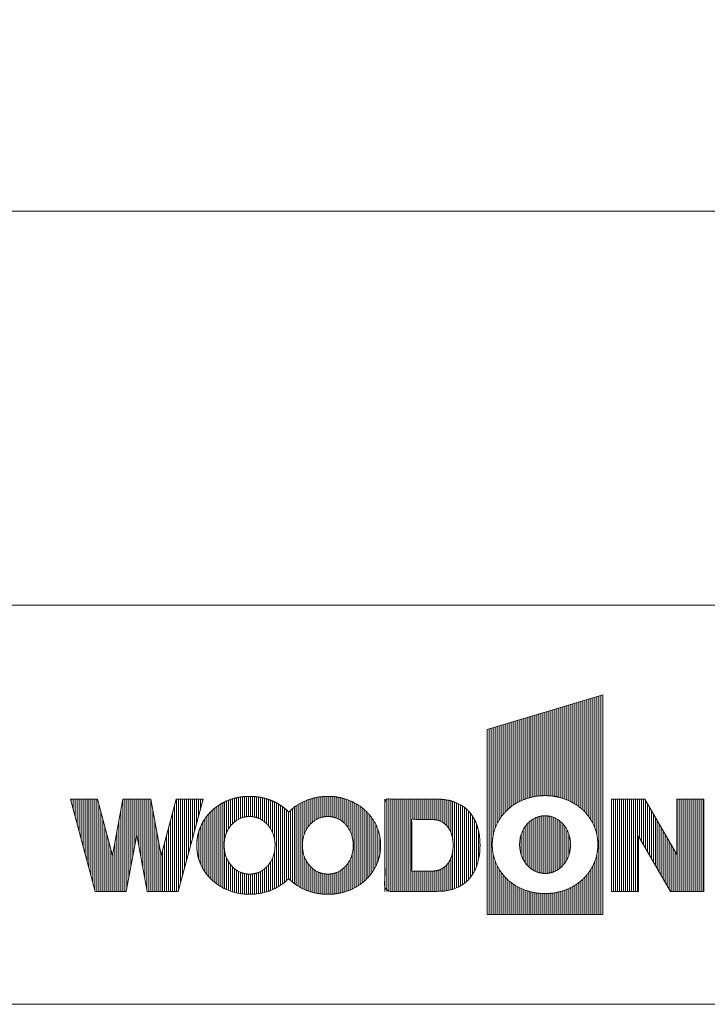
# Model space of a CAD drawing. Units: millimetres. Extents: x -4200 to 4200, y -2970 to 2970.
# Drawn here: x -2112 to -1423, y -2750 to -1764 of the extents above; entities that cross this region are included whole.
import ezdxf

# ---------------------------------------------------------------- set-up
doc = ezdxf.new("R2010")
doc.units = ezdxf.units.MM
doc.header["$LTSCALE"] = 20
doc.layers.add('一般', color=7, linetype='Continuous', lineweight=5)

msp = doc.modelspace()

# ---------------------------------------------------------------- linework, layer by layer
at = {"layer": '一般', "color": 7, "linetype": 'Continuous', "lineweight": 5}
for p, q in [((-3748.82, -1955.6), (1291.45, -1955.6)), ((-3950, -2350), (3950, -2350)), ((-1548, -2446.03), (-1548, -2555.3)), ((-1546, -2445.43), (-1546, -2557.28)), ((-1544.01, -2444.83), (-1544.01, -2559.5)), ((-1542.01, -2444.24), (-1542.01, -2562.03)), ((-1540.02, -2443.64), (-1540.02, -2564.97)), ((-1538.02, -2443.05), (-1538.02, -2568.49)), ((-1536.03, -2442.45), (-1536.03, -2572.95)), ((-1534.03, -2441.85), (-1534.03, -2579.41)), ((-1532.04, -2441.26), (-1532.04, -2660)), ((-1530.04, -2440.66), (-1530.04, -2660)), ((-1528.05, -2440.07), (-1528.05, -2660)), ((-1579.91, -2455.56), (-1579.91, -2541.22)), ((-1577.92, -2454.97), (-1577.92, -2541.47)), ((-1575.92, -2454.37), (-1575.92, -2541.77)), ((-1573.93, -2453.78), (-1573.93, -2542.12)), ((-1571.93, -2453.18), (-1571.93, -2542.56)), ((-1569.94, -2452.58), (-1569.94, -2543.08)), ((-1567.94, -2451.99), (-1567.94, -2543.69)), ((-1565.95, -2451.39), (-1565.95, -2544.37)), ((-1563.95, -2450.8), (-1563.95, -2545.14)), ((-1561.96, -2450.2), (-1561.96, -2546)), ((-1559.96, -2449.6), (-1559.96, -2546.96)), ((-1557.97, -2449.01), (-1557.97, -2548.02)), ((-1555.97, -2448.41), (-1555.97, -2549.2)), ((-1553.98, -2447.81), (-1553.98, -2550.5)), ((-1551.98, -2447.22), (-1551.98, -2551.94)), ((-1549.99, -2446.62), (-1549.99, -2553.53)), ((-1613.82, -2465.7), (-1613.82, -2548.16)), ((-1611.83, -2465.1), (-1611.83, -2547.08)), ((-1609.83, -2464.5), (-1609.83, -2546.11)), ((-1607.84, -2463.91), (-1607.84, -2545.24)), ((-1605.84, -2463.31), (-1605.84, -2544.46)), ((-1603.85, -2462.72), (-1603.85, -2543.77)), ((-1601.85, -2462.12), (-1601.85, -2543.16)), ((-1599.86, -2461.52), (-1599.86, -2542.63)), ((-1597.86, -2460.93), (-1597.86, -2542.17)), ((-1595.87, -2460.33), (-1595.87, -2541.77)), ((-1593.87, -2459.74), (-1593.87, -2541.47)), ((-1591.88, -2459.14), (-1591.88, -2541.26)), ((-1589.88, -2458.54), (-1589.88, -2541.1)), ((-1587.89, -2457.95), (-1587.89, -2540.99)), ((-1585.89, -2457.35), (-1585.89, -2540.96)), ((-1583.9, -2456.76), (-1583.9, -2540.99)), ((-1581.91, -2456.16), (-1581.91, -2541.06)), ((-1643.74, -2474.64), (-1643.74, -2660)), ((-1641.75, -2474.04), (-1641.75, -2660)), ((-1639.75, -2473.45), (-1639.75, -2660)), ((-1637.76, -2472.85), (-1637.76, -2580.64)), ((-1635.76, -2472.25), (-1635.76, -2573.57)), ((-1633.77, -2471.66), (-1633.77, -2568.96)), ((-1631.77, -2471.06), (-1631.77, -2565.36)), ((-1629.78, -2470.47), (-1629.78, -2562.36)), ((-1627.78, -2469.87), (-1627.78, -2559.79)), ((-1625.79, -2469.27), (-1625.79, -2557.53)), ((-1623.79, -2468.68), (-1623.79, -2555.53)), ((-1621.8, -2468.08), (-1621.8, -2553.73)), ((-1619.8, -2467.49), (-1619.8, -2552.12)), ((-1617.81, -2466.89), (-1617.81, -2550.66)), ((-1615.81, -2466.29), (-1615.81, -2549.35)), ((-2060.67, -2544.57), (-2060.67, -2546.63)), ((-2058.67, -2544.57), (-2058.67, -2554.07)), ((-2056.68, -2544.57), (-2056.68, -2561.51)), ((-2054.69, -2544.57), (-2054.69, -2568.96)), ((-2052.69, -2544.57), (-2052.69, -2576.4)), ((-2050.7, -2544.57), (-2050.7, -2583.84)), ((-2048.7, -2544.57), (-2048.7, -2591.29)), ((-2046.71, -2544.57), (-2046.71, -2598.73)), ((-2044.71, -2544.57), (-2044.71, -2606.17)), ((-2042.72, -2544.57), (-2042.72, -2613.62)), ((-2040.72, -2544.57), (-2040.72, -2621.06)), ((-2038.73, -2544.57), (-2038.73, -2628.5)), ((-2036.73, -2544.57), (-2036.73, -2635.95)), ((-2034.74, -2544.57), (-2034.74, -2636.91)), ((-2008.81, -2544.57), (-2008.81, -2636.91)), ((-2006.81, -2544.57), (-2006.81, -2636.91)), ((-2004.82, -2544.57), (-2004.82, -2634.04)), ((-2002.82, -2544.57), (-2002.82, -2623.26)), ((-2000.83, -2544.57), (-2000.83, -2612.49)), ((-1998.83, -2544.57), (-1998.83, -2601.71)), ((-1996.84, -2544.57), (-1996.84, -2590.93)), ((-1994.84, -2544.57), (-1994.84, -2580.17)), ((-1992.85, -2544.57), (-1992.85, -2590.95)), ((-1990.85, -2544.57), (-1990.85, -2601.73)), ((-1988.86, -2544.57), (-1988.86, -2612.51)), ((-1986.87, -2544.57), (-1986.87, -2623.29)), ((-1984.87, -2544.57), (-1984.87, -2634.07)), ((-1982.88, -2544.57), (-1982.88, -2636.91)), ((-1980.88, -2544.59), (-1980.88, -2636.91)), ((-1954.95, -2544.57), (-1954.95, -2636.91)), ((-1952.96, -2544.57), (-1952.96, -2635.93)), ((-1950.96, -2544.57), (-1950.96, -2628.49)), ((-1948.97, -2544.57), (-1948.97, -2621.04)), ((-1946.97, -2544.57), (-1946.97, -2613.6)), ((-1944.98, -2544.57), (-1944.98, -2606.16)), ((-1942.98, -2544.57), (-1942.98, -2598.71)), ((-1940.99, -2544.57), (-1940.99, -2591.27)), ((-1938.99, -2544.57), (-1938.99, -2583.83)), ((-1937, -2544.57), (-1937, -2576.38)), ((-1935, -2544.57), (-1935, -2568.94)), ((-1933.01, -2544.57), (-1933.01, -2561.5)), ((-1931.01, -2544.57), (-1931.01, -2554.05)), ((-1929.02, -2544.57), (-1929.02, -2546.61)), ((-1898.82, -2569.04), (-1898.82, -2544.16)), ((-1896.82, -2567.24), (-1896.82, -2543.58)), ((-1894.83, -2565.78), (-1894.83, -2543.09)), ((-1892.83, -2564.56), (-1892.83, -2542.69)), ((-1890.84, -2563.59), (-1890.84, -2542.37)), ((-1888.84, -2562.89), (-1888.84, -2542.09)), ((-1886.85, -2562.44), (-1886.85, -2541.87)), ((-1884.85, -2562.08), (-1884.85, -2541.76)), ((-1882.86, -2561.89), (-1882.86, -2541.71)), ((-1880.87, -2561.92), (-1880.87, -2541.69)), ((-1878.87, -2562.02), (-1878.87, -2541.76)), ((-1876.88, -2562.39), (-1876.88, -2541.89)), ((-1874.88, -2562.93), (-1874.88, -2542.06)), ((-1872.89, -2563.59), (-1872.89, -2542.31)), ((-1870.89, -2564.49), (-1870.89, -2542.66)), ((-1868.9, -2565.69), (-1868.9, -2543.08)), ((-1866.9, -2567.16), (-1866.9, -2543.57)), ((-1864.91, -2568.94), (-1864.91, -2544.13)), ((-1821.02, -2569.67), (-1821.02, -2544.34)), ((-1819.03, -2567.75), (-1819.03, -2543.75)), ((-1817.04, -2566.2), (-1817.04, -2543.23)), ((-1815.04, -2564.91), (-1815.04, -2542.8)), ((-1813.05, -2563.86), (-1813.05, -2542.46)), ((-1811.05, -2563.07), (-1811.05, -2542.17)), ((-1809.06, -2562.56), (-1809.06, -2541.93)), ((-1807.06, -2562.18), (-1807.06, -2541.78)), ((-1805.07, -2561.92), (-1805.07, -2541.72)), ((-1803.07, -2561.9), (-1803.07, -2541.69)), ((-1801.08, -2561.97), (-1801.08, -2541.73)), ((-1799.08, -2562.26), (-1799.08, -2541.85)), ((-1797.09, -2562.76), (-1797.09, -2542.01)), ((-1795.09, -2563.37), (-1795.09, -2542.23)), ((-1793.1, -2564.19), (-1793.1, -2542.55)), ((-1791.1, -2565.3), (-1791.1, -2542.95)), ((-1789.11, -2566.69), (-1789.11, -2543.42)), ((-1787.11, -2568.37), (-1787.11, -2543.96)), ((-1785.12, -2570.44), (-1785.12, -2544.58)), ((-1746.17, -2544.57), (-1746.17, -2636.91)), ((-1744.17, -2544.57), (-1744.17, -2636.91)), ((-1742.18, -2544.57), (-1742.18, -2636.91)), ((-1740.18, -2544.57), (-1740.18, -2636.91)), ((-1738.19, -2544.57), (-1738.19, -2636.91)), ((-1736.19, -2544.57), (-1736.19, -2636.91)), ((-1734.2, -2544.57), (-1734.2, -2636.91)), ((-1732.2, -2544.57), (-1732.2, -2636.91)), ((-1730.21, -2544.57), (-1730.21, -2636.91)), ((-1728.21, -2544.57), (-1728.21, -2636.91)), ((-1726.22, -2544.57), (-1726.22, -2636.91)), ((-1724.23, -2544.57), (-1724.23, -2636.91)), ((-1722.23, -2544.57), (-1722.23, -2636.91)), ((-1720.24, -2544.57), (-1720.24, -2636.91)), ((-1718.24, -2544.57), (-1718.24, -2564.76)), ((-1716.25, -2544.57), (-1716.25, -2564.76)), ((-1714.25, -2544.57), (-1714.25, -2564.76)), ((-1712.26, -2544.57), (-1712.26, -2564.76)), ((-1710.26, -2544.57), (-1710.26, -2564.76)), ((-1708.27, -2544.57), (-1708.27, -2564.76)), ((-1706.27, -2544.57), (-1706.27, -2564.76)), ((-1704.28, -2544.57), (-1704.28, -2564.76)), ((-1702.28, -2544.57), (-1702.28, -2564.76)), ((-1700.29, -2544.57), (-1700.29, -2564.76)), ((-1698.29, -2544.57), (-1698.29, -2564.82)), ((-1696.3, -2544.57), (-1696.3, -2565.04)), ((-1694.3, -2544.57), (-1694.3, -2565.35)), ((-1692.31, -2544.58), (-1692.31, -2565.87)), ((-1690.32, -2544.66), (-1690.32, -2566.69)), ((-1519.16, -2544.57), (-1519.16, -2636.91)), ((-1517.16, -2544.57), (-1517.16, -2636.91)), ((-1515.17, -2544.57), (-1515.17, -2636.91)), ((-1513.18, -2544.57), (-1513.18, -2636.91)), ((-1511.18, -2544.57), (-1511.18, -2636.91)), ((-1509.19, -2544.57), (-1509.19, -2636.91)), ((-1507.19, -2544.57), (-1507.19, -2636.91)), ((-1505.2, -2544.57), (-1505.2, -2636.91)), ((-1503.2, -2544.57), (-1503.2, -2636.91)), ((-1501.21, -2544.57), (-1501.21, -2636.91)), ((-1499.21, -2544.57), (-1499.21, -2636.91)), ((-1497.22, -2544.57), (-1497.22, -2636.91)), ((-1495.22, -2544.57), (-1495.22, -2636.91)), ((-1493.23, -2544.57), (-1493.23, -2636.91)), ((-1491.23, -2544.57), (-1491.23, -2583.22)), ((-1489.24, -2544.57), (-1489.24, -2586.67)), ((-1487.24, -2544.57), (-1487.24, -2590.12)), ((-1453.33, -2544.57), (-1453.33, -2636.91)), ((-1451.34, -2544.57), (-1451.34, -2636.91)), ((-1449.34, -2544.57), (-1449.34, -2636.91)), ((-1447.35, -2544.57), (-1447.35, -2636.91)), ((-1445.36, -2544.57), (-1445.36, -2636.91)), ((-1443.36, -2544.57), (-1443.36, -2636.91)), ((-1441.37, -2544.57), (-1441.37, -2636.91)), ((-1439.37, -2544.57), (-1439.37, -2636.91)), ((-1437.38, -2544.57), (-1437.38, -2636.91)), ((-1435.38, -2544.57), (-1435.38, -2636.91)), ((-1433.39, -2544.57), (-1433.39, -2636.91)), ((-1431.39, -2544.57), (-1431.39, -2636.91)), ((-1429.4, -2544.57), (-1429.4, -2636.91)), ((-1427.4, -2544.57), (-1427.4, -2636.91)), ((-2032.74, -2550.52), (-2032.74, -2636.91)), ((-1956.94, -2550.51), (-1956.94, -2636.91)), ((-1916.77, -2627.91), (-1916.77, -2553.57)), ((-1914.78, -2629.44), (-1914.78, -2552.04)), ((-1912.78, -2630.82), (-1912.78, -2550.67)), ((-1910.79, -2632.07), (-1910.79, -2549.42)), ((-1908.79, -2633.19), (-1908.79, -2548.29)), ((-1906.8, -2584.79), (-1906.8, -2547.27)), ((-1904.8, -2577.89), (-1904.8, -2546.36)), ((-1902.81, -2574.11), (-1902.81, -2545.54)), ((-1900.81, -2571.27), (-1900.81, -2544.81)), ((-1862.91, -2571.15), (-1862.91, -2544.77)), ((-1860.92, -2573.97), (-1860.92, -2545.5)), ((-1858.92, -2577.72), (-1858.92, -2546.32)), ((-1856.93, -2584.28), (-1856.93, -2547.23)), ((-1854.93, -2633.25), (-1854.93, -2548.24)), ((-1852.94, -2632.12), (-1852.94, -2549.36)), ((-1850.95, -2630.88), (-1850.95, -2550.6)), ((-1848.95, -2629.51), (-1848.95, -2551.97)), ((-1846.96, -2627.99), (-1846.96, -2553.49)), ((-1838.98, -2627.42), (-1838.98, -2554.07)), ((-1836.98, -2628.99), (-1836.98, -2552.49)), ((-1834.99, -2630.42), (-1834.99, -2551.07)), ((-1832.99, -2631.7), (-1832.99, -2549.78)), ((-1831, -2632.86), (-1831, -2548.62)), ((-1829, -2633.91), (-1829, -2547.57)), ((-1827.01, -2579.44), (-1827.01, -2546.63)), ((-1825.01, -2575.14), (-1825.01, -2545.78)), ((-1823.02, -2572.07), (-1823.02, -2545.02)), ((-1783.13, -2573.05), (-1783.13, -2545.28)), ((-1781.13, -2576.48), (-1781.13, -2546.06)), ((-1779.14, -2581.51), (-1779.14, -2546.95)), ((-1777.14, -2633.56), (-1777.14, -2547.93)), ((-1775.15, -2632.47), (-1775.15, -2549.02)), ((-1773.15, -2631.26), (-1773.15, -2550.22)), ((-1771.16, -2629.93), (-1771.16, -2551.55)), ((-1769.16, -2628.46), (-1769.16, -2553.03)), ((-1688.32, -2544.79), (-1688.32, -2567.79)), ((-1686.33, -2544.98), (-1686.33, -2569.18)), ((-1684.33, -2545.3), (-1684.33, -2571.03)), ((-1682.34, -2545.7), (-1682.34, -2573.55)), ((-1680.34, -2546.16), (-1680.34, -2577.13)), ((-1678.35, -2546.7), (-1678.35, -2584.51)), ((-1676.35, -2547.39), (-1676.35, -2634.09)), ((-1674.36, -2548.22), (-1674.36, -2633.26)), ((-1672.36, -2549.18), (-1672.36, -2632.3)), ((-1670.37, -2550.27), (-1670.37, -2631.22)), ((-1668.37, -2551.46), (-1668.37, -2630.03)), ((-1666.38, -2552.83), (-1666.38, -2628.66)), ((-1664.38, -2554.46), (-1664.38, -2627.02)), ((-1485.25, -2545.46), (-1485.25, -2593.57)), ((-1483.25, -2548.91), (-1483.25, -2597.03)), ((-1481.26, -2552.37), (-1481.26, -2600.48)), ((-2030.75, -2557.96), (-2030.75, -2636.91)), ((-2010.8, -2555.35), (-2010.8, -2636.91)), ((-1978.89, -2555.37), (-1978.89, -2636.91)), ((-1958.94, -2557.95), (-1958.94, -2636.91)), ((-1926.74, -2617.08), (-1926.74, -2564.41)), ((-1924.75, -2619.83), (-1924.75, -2561.66)), ((-1922.75, -2622.22), (-1922.75, -2559.26)), ((-1920.76, -2624.34), (-1920.76, -2557.15)), ((-1918.76, -2626.22), (-1918.76, -2555.26)), ((-1844.96, -2626.31), (-1844.96, -2555.17)), ((-1842.97, -2624.44), (-1842.97, -2557.05)), ((-1840.97, -2625.67), (-1840.97, -2555.81)), ((-1767.17, -2626.83), (-1767.17, -2554.66)), ((-1765.17, -2625.01), (-1765.17, -2556.47)), ((-1763.18, -2622.98), (-1763.18, -2558.5)), ((-1761.18, -2620.69), (-1761.18, -2560.79)), ((-1759.19, -2618.08), (-1759.19, -2563.41)), ((-1662.39, -2556.41), (-1662.39, -2625.07)), ((-1660.39, -2558.77), (-1660.39, -2622.71)), ((-1658.4, -2561.67), (-1658.4, -2619.82)), ((-1597.72, -2615.62), (-1597.72, -2564.35)), ((-1595.73, -2616.73), (-1595.73, -2563.29)), ((-1593.73, -2617.56), (-1593.73, -2562.52)), ((-1591.74, -2618.11), (-1591.74, -2561.93)), ((-1589.74, -2618.53), (-1589.74, -2561.46)), ((-1587.75, -2618.83), (-1587.75, -2561.22)), ((-1585.75, -2618.87), (-1585.75, -2561.17)), ((-1583.76, -2618.81), (-1583.76, -2561.22)), ((-1581.76, -2618.58), (-1581.76, -2561.51)), ((-1579.77, -2618.1), (-1579.77, -2561.91)), ((-1577.78, -2617.51), (-1577.78, -2562.47)), ((-1575.78, -2616.73), (-1575.78, -2563.31)), ((-1573.79, -2615.67), (-1573.79, -2564.4)), ((-1479.27, -2555.82), (-1479.27, -2603.93)), ((-1477.27, -2559.27), (-1477.27, -2607.39)), ((-1475.28, -2562.73), (-1475.28, -2610.84)), ((-2028.75, -2565.4), (-2028.75, -2636.91)), ((-2026.76, -2572.84), (-2026.76, -2636.91)), ((-2012.8, -2566.12), (-2012.8, -2636.91)), ((-1976.89, -2566.14), (-1976.89, -2636.91)), ((-1962.93, -2572.83), (-1962.93, -2636.91)), ((-1960.93, -2565.39), (-1960.93, -2636.91)), ((-1930.73, -2609.84), (-1930.73, -2571.64)), ((-1928.74, -2613.83), (-1928.74, -2567.65)), ((-1757.19, -2615.02), (-1757.19, -2566.46)), ((-1755.2, -2611.33), (-1755.2, -2570.15)), ((-1656.41, -2565.14), (-1656.41, -2616.35)), ((-1654.41, -2569.51), (-1654.41, -2611.98)), ((-1605.7, -2608.12), (-1605.7, -2571.8)), ((-1603.71, -2610.63), (-1603.71, -2569.3)), ((-1601.71, -2612.63), (-1601.71, -2567.32)), ((-1599.72, -2614.26), (-1599.72, -2565.69)), ((-1571.79, -2614.32), (-1571.79, -2565.74)), ((-1569.8, -2612.69), (-1569.8, -2567.35)), ((-1567.8, -2610.71), (-1567.8, -2569.34)), ((-1565.81, -2608.2), (-1565.81, -2571.85)), ((-1473.28, -2566.18), (-1473.28, -2614.29)), ((-1471.29, -2569.64), (-1471.29, -2617.75)), ((-1469.29, -2573.09), (-1469.29, -2621.2)), ((-2024.76, -2580.29), (-2024.76, -2636.91)), ((-2014.79, -2576.89), (-2014.79, -2636.91)), ((-1974.9, -2576.92), (-1974.9, -2636.91)), ((-1964.92, -2580.27), (-1964.92, -2636.91)), ((-1932.73, -2604.45), (-1932.73, -2577.04)), ((-1753.2, -2606.55), (-1753.2, -2574.91)), ((-1751.21, -2599.11), (-1751.21, -2582.62)), ((-1652.42, -2576.41), (-1652.42, -2605.08)), ((-1609.69, -2600.35), (-1609.69, -2579.61)), ((-1607.7, -2604.88), (-1607.7, -2575.05)), ((-1563.81, -2604.93), (-1563.81, -2575.07)), ((-1561.82, -2600.34), (-1561.82, -2579.79)), ((-1467.3, -2576.54), (-1467.3, -2624.65)), ((-1465.3, -2580), (-1465.3, -2628.1)), ((-1463.31, -2583.45), (-1463.31, -2631.56)), ((-2022.77, -2587.73), (-2022.77, -2636.91)), ((-2016.79, -2587.67), (-2016.79, -2636.91)), ((-1972.9, -2587.69), (-1972.9, -2636.91)), ((-1966.92, -2587.71), (-1966.92, -2636.91)), ((-1461.31, -2586.91), (-1461.31, -2635.01)), ((-1459.32, -2590.36), (-1459.32, -2636.91)), ((-1457.32, -2593.81), (-1457.32, -2636.91)), ((-2020.78, -2595.17), (-2020.78, -2636.91)), ((-2018.78, -2598.44), (-2018.78, -2636.91)), ((-1970.91, -2598.46), (-1970.91, -2636.91)), ((-1968.91, -2595.15), (-1968.91, -2636.91)), ((-1906.8, -2634.21), (-1906.8, -2596.52)), ((-1904.8, -2635.13), (-1904.8, -2603.47)), ((-1858.92, -2635.17), (-1858.92, -2603.81)), ((-1856.93, -2634.26), (-1856.93, -2597.15)), ((-1827.01, -2634.86), (-1827.01, -2601.98)), ((-1779.14, -2634.54), (-1779.14, -2599.79)), ((-1678.35, -2596.97), (-1678.35, -2634.78)), ((-1637.76, -2599.61), (-1637.76, -2660)), ((-1534.03, -2600.61), (-1534.03, -2660)), ((-1455.33, -2597.27), (-1455.33, -2636.91)), ((-1902.81, -2635.95), (-1902.81, -2607.24)), ((-1900.81, -2636.68), (-1900.81, -2610.1)), ((-1898.82, -2637.32), (-1898.82, -2612.35)), ((-1864.91, -2637.36), (-1864.91, -2612.54)), ((-1862.91, -2636.71), (-1862.91, -2610.33)), ((-1860.92, -2635.98), (-1860.92, -2607.52)), ((-1825.01, -2635.71), (-1825.01, -2606.2)), ((-1823.02, -2636.47), (-1823.02, -2609.3)), ((-1821.02, -2637.14), (-1821.02, -2611.72)), ((-1819.03, -2637.73), (-1819.03, -2613.65)), ((-1787.11, -2637.54), (-1787.11, -2613.11)), ((-1785.12, -2636.91), (-1785.12, -2611.04)), ((-1783.13, -2636.21), (-1783.13, -2608.44)), ((-1781.13, -2635.42), (-1781.13, -2605.06)), ((-1688.32, -2613.68), (-1688.32, -2636.7)), ((-1686.33, -2612.29), (-1686.33, -2636.5)), ((-1684.33, -2610.44), (-1684.33, -2636.19)), ((-1682.34, -2607.92), (-1682.34, -2635.79)), ((-1680.34, -2604.34), (-1680.34, -2635.32)), ((-1635.76, -2606.47), (-1635.76, -2660)), ((-1633.77, -2611.09), (-1633.77, -2660)), ((-1538.02, -2611.56), (-1538.02, -2660)), ((-1536.03, -2607.11), (-1536.03, -2660)), ((-1896.82, -2637.89), (-1896.82, -2614.16)), ((-1894.83, -2638.39), (-1894.83, -2615.66)), ((-1892.83, -2638.82), (-1892.83, -2616.9)), ((-1890.84, -2639.16), (-1890.84, -2617.87)), ((-1888.84, -2639.41), (-1888.84, -2618.57)), ((-1886.85, -2639.58), (-1886.85, -2619.02)), ((-1884.85, -2639.72), (-1884.85, -2619.36)), ((-1882.86, -2639.8), (-1882.86, -2619.56)), ((-1880.87, -2639.78), (-1880.87, -2619.57)), ((-1878.87, -2639.73), (-1878.87, -2619.38)), ((-1876.88, -2639.62), (-1876.88, -2619.06)), ((-1874.88, -2639.41), (-1874.88, -2618.62)), ((-1872.89, -2639.13), (-1872.89, -2617.93)), ((-1870.89, -2638.81), (-1870.89, -2616.98)), ((-1868.9, -2638.41), (-1868.9, -2615.77)), ((-1866.9, -2637.93), (-1866.9, -2614.32)), ((-1817.04, -2638.25), (-1817.04, -2615.23)), ((-1815.04, -2638.7), (-1815.04, -2616.55)), ((-1813.05, -2639.07), (-1813.05, -2617.61)), ((-1811.05, -2639.34), (-1811.05, -2618.39)), ((-1809.06, -2639.53), (-1809.06, -2618.9)), ((-1807.06, -2639.68), (-1807.06, -2619.27)), ((-1805.07, -2639.78), (-1805.07, -2619.52)), ((-1803.07, -2639.79), (-1803.07, -2619.59)), ((-1801.08, -2639.75), (-1801.08, -2619.46)), ((-1799.08, -2639.67), (-1799.08, -2619.17)), ((-1797.09, -2639.48), (-1797.09, -2618.77)), ((-1795.09, -2639.22), (-1795.09, -2618.17)), ((-1793.1, -2638.91), (-1793.1, -2617.29)), ((-1791.1, -2638.54), (-1791.1, -2616.16)), ((-1789.11, -2638.08), (-1789.11, -2614.78)), ((-1718.24, -2616.71), (-1718.24, -2636.91)), ((-1716.25, -2616.71), (-1716.25, -2636.91)), ((-1714.25, -2616.71), (-1714.25, -2636.91)), ((-1712.26, -2616.71), (-1712.26, -2636.91)), ((-1710.26, -2616.71), (-1710.26, -2636.91)), ((-1708.27, -2616.71), (-1708.27, -2636.91)), ((-1706.27, -2616.71), (-1706.27, -2636.91)), ((-1704.28, -2616.71), (-1704.28, -2636.91)), ((-1702.28, -2616.71), (-1702.28, -2636.91)), ((-1700.29, -2616.71), (-1700.29, -2636.91)), ((-1698.29, -2616.64), (-1698.29, -2636.91)), ((-1696.3, -2616.43), (-1696.3, -2636.91)), ((-1694.3, -2616.12), (-1694.3, -2636.91)), ((-1692.31, -2615.59), (-1692.31, -2636.9)), ((-1690.32, -2614.77), (-1690.32, -2636.83)), ((-1631.77, -2614.69), (-1631.77, -2660)), ((-1629.78, -2617.68), (-1629.78, -2660)), ((-1627.78, -2620.26), (-1627.78, -2660)), ((-1625.79, -2622.52), (-1625.79, -2660)), ((-1546, -2622.77), (-1546, -2660)), ((-1544.01, -2620.55), (-1544.01, -2660)), ((-1542.01, -2618.01), (-1542.01, -2660)), ((-1540.02, -2615.08), (-1540.02, -2660)), ((-1623.79, -2624.52), (-1623.79, -2660)), ((-1621.8, -2626.31), (-1621.8, -2660)), ((-1619.8, -2627.93), (-1619.8, -2660)), ((-1617.81, -2629.38), (-1617.81, -2660)), ((-1615.81, -2630.7), (-1615.81, -2660)), ((-1613.82, -2631.89), (-1613.82, -2660)), ((-1611.83, -2632.96), (-1611.83, -2660)), ((-1559.96, -2633.09), (-1559.96, -2660)), ((-1557.97, -2632.02), (-1557.97, -2660)), ((-1555.97, -2630.85), (-1555.97, -2660)), ((-1553.98, -2629.55), (-1553.98, -2660)), ((-1551.98, -2628.11), (-1551.98, -2660)), ((-1549.99, -2626.52), (-1549.99, -2660)), ((-1548, -2624.75), (-1548, -2660)), ((-1609.83, -2633.93), (-1609.83, -2660)), ((-1607.84, -2634.81), (-1607.84, -2660)), ((-1605.84, -2635.58), (-1605.84, -2660)), ((-1603.85, -2636.27), (-1603.85, -2660)), ((-1601.85, -2636.88), (-1601.85, -2660)), ((-1599.86, -2637.42), (-1599.86, -2660)), ((-1597.86, -2637.89), (-1597.86, -2660)), ((-1595.87, -2638.28), (-1595.87, -2660)), ((-1593.87, -2638.58), (-1593.87, -2660)), ((-1591.88, -2638.78), (-1591.88, -2660)), ((-1589.88, -2638.93), (-1589.88, -2660)), ((-1587.89, -2639.04), (-1587.89, -2660)), ((-1585.89, -2639.09), (-1585.89, -2660)), ((-1583.9, -2639.05), (-1583.9, -2660)), ((-1581.91, -2638.95), (-1581.91, -2660)), ((-1579.91, -2638.8), (-1579.91, -2660)), ((-1577.92, -2638.61), (-1577.92, -2660)), ((-1575.92, -2638.31), (-1575.92, -2660)), ((-1573.93, -2637.93), (-1573.93, -2660)), ((-1571.93, -2637.47), (-1571.93, -2660)), ((-1569.94, -2636.95), (-1569.94, -2660)), ((-1567.94, -2636.35), (-1567.94, -2660)), ((-1565.95, -2635.67), (-1565.95, -2660)), ((-1563.95, -2634.9), (-1563.95, -2660)), ((-1561.96, -2634.04), (-1561.96, -2660))]:
    msp.add_line(p, q, dxfattribs=at)
at = {"layer": '一般', "color": 7, "linetype": 'Continuous', "lineweight": 5, "flags": 128}
for points in [[(-3950, 2750), (3950, 2750), (3950, -2750), (-3950, -2750)], [(-2250, -2350), (-1150, -2350), (-1150, -2750), (-2250, -2750)]]:
    msp.add_lwpolyline(points, close=True, dxfattribs=at)
at = {"layer": '一般', "color": 7, "lineweight": 5, "flags": 128}
msp.add_lwpolyline([(-1643.74, -2660), (-1527.83, -2660), (-1527.83, -2440), (-1643.74, -2474.64), (-1643.74, -2660)], dxfattribs=at)
for points in [[(-2008.81, -2544.57), (-2019.24, -2600.91), (-2034.34, -2544.57), (-2061.22, -2544.57), (-2061.22, -2544.57), (-2036.47, -2636.91), (-2005.35, -2636.91), (-1994.85, -2580.16), (-1984.34, -2636.91), (-1953.22, -2636.91), (-1928.47, -2544.57), (-1955.35, -2544.57), (-1970.46, -2600.91), (-1980.89, -2544.57)], [(-1453.74, -2544.57), (-1453.74, -2600.01), (-1485.76, -2544.57), (-1519.16, -2544.57), (-1519.16, -2636.91), (-1492.24, -2636.91), (-1492.24, -2581.47), (-1460.21, -2636.91), (-1426.81, -2636.91), (-1426.81, -2544.57)]]:
    msp.add_lwpolyline(points, close=True, dxfattribs=at)
at = {"layer": '一般', "color": 7, "lineweight": 5}
for points, knots in [([(-1932.39, -2605.52), (-1930.86, -2610.17), (-1926.03, -2618.53), (-1919.6, -2625.78), (-1911.78, -2631.74), (-1902.76, -2636.22), (-1892.73, -2639.05), (-1884.61, -2639.8), (-1880.64, -2639.8), (-1875.71, -2639.61), (-1867.11, -2638.19), (-1857.91, -2634.95), (-1849.68, -2630.29), (-1844.28, -2625.77), (-1842.61, -2624.08), (-1840.14, -2626.59), (-1833.38, -2631.74), (-1824.37, -2636.22), (-1814.34, -2639.05), (-1806.21, -2639.8), (-1802.25, -2639.8), (-1797.32, -2639.61), (-1788.72, -2638.19), (-1779.53, -2634.95), (-1771.29, -2630.29), (-1764.18, -2624.34), (-1758.36, -2617.26), (-1753.99, -2609.22), (-1751.24, -2600.35), (-1750.52, -2593.19), (-1750.52, -2589.66), (-1750.72, -2585.09), (-1752.25, -2577.11), (-1755.74, -2568.59), (-1760.78, -2560.95), (-1767.19, -2554.36), (-1774.82, -2548.96), (-1783.5, -2544.91), (-1793.07, -2542.36), (-1800.78, -2541.69), (-1804.54, -2541.69), (-1809.37, -2541.86), (-1817.94, -2543.25), (-1827.17, -2546.46), (-1835.44, -2551.12), (-1840.9, -2555.67), (-1842.61, -2557.4), (-1845.72, -2554.25), (-1853.2, -2548.96), (-1861.89, -2544.91), (-1871.46, -2542.36), (-1879.17, -2541.69), (-1882.93, -2541.69), (-1887.76, -2541.86), (-1896.34, -2543.25), (-1905.57, -2546.46), (-1913.84, -2551.12), (-1920.99, -2557.07), (-1926.84, -2564.16), (-1931.23, -2572.22), (-1934, -2581.11), (-1934.72, -2588.29), (-1934.72, -2593.33), (-1933.92, -2600.87), (-1932.39, -2605.52)], [0, 0, 0, 0.009535, 0.01907, 0.028605, 0.03814, 0.047675, 0.05721, 0.066745, 0.07628, 0.085815, 0.09535, 0.104885, 0.11442, 0.123955, 0.123955, 0.138104, 0.152252, 0.166401, 0.180549, 0.194698, 0.208847, 0.222995, 0.237144, 0.251292, 0.265441, 0.279589, 0.293738, 0.307886, 0.322035, 0.336183, 0.350332, 0.36448, 0.378629, 0.392777, 0.406926, 0.421074, 0.435223, 0.449371, 0.46352, 0.477668, 0.491817, 0.505965, 0.520114, 0.534262, 0.548411, 0.562559, 0.562559, 0.588291, 0.614023, 0.639755, 0.665487, 0.691218, 0.71695, 0.742682, 0.768414, 0.794146, 0.819877, 0.845609, 0.871341, 0.897073, 0.922805, 0.948536, 0.974268, 1, 1, 1]), ([(-1693.27, -2544.57), (-1719.72, -2544.57), (-1746.17, -2544.57), (-1746.17, -2590.74), (-1746.17, -2636.91), (-1725.77, -2636.91), (-1691.04, -2636.91), (-1684.54, -2636.41), (-1674.51, -2633.82), (-1662.63, -2626.47), (-1654.65, -2613.91), (-1651.58, -2602.04), (-1650.94, -2593.72), (-1650.94, -2587.77), (-1651.58, -2579.45), (-1654.65, -2567.57), (-1662.63, -2555.01), (-1674.51, -2547.66), (-1684.54, -2545.08), (-1691.04, -2544.57), (-1693.27, -2544.57)], [0, 0, 0, 0.090033, 0.090033, 0.247206, 0.247206, 0.316628, 0.365441, 0.414253, 0.463065, 0.511877, 0.56069, 0.609502, 0.658314, 0.707126, 0.755939, 0.804751, 0.853563, 0.902375, 0.951188, 1, 1, 1]), ([(-1700.02, -2616.71), (-1709.64, -2616.71), (-1719.25, -2616.71), (-1719.25, -2590.73), (-1719.25, -2564.76), (-1711.46, -2564.76), (-1697.69, -2564.76), (-1691.1, -2565.92), (-1683.99, -2570.67), (-1679.22, -2578.75), (-1677.89, -2587.41), (-1677.89, -2594.07), (-1679.22, -2602.72), (-1683.99, -2610.8), (-1691.1, -2615.55), (-1697.69, -2616.71), (-1700.02, -2616.71)], [0, 0, 0, 0.093215, 0.093215, 0.345122, 0.345122, 0.420695, 0.478625, 0.536556, 0.594486, 0.652417, 0.710347, 0.768278, 0.826208, 0.884139, 0.942069, 1, 1, 1])]:
    msp.add_open_spline(points, degree=2, knots=knots, dxfattribs=at)
for points in [[(-1585.77, -2639.09), (-1588.56, -2639.09), (-1596.69, -2638.34), (-1606.72, -2635.51), (-1615.74, -2631.02), (-1623.56, -2625.07), (-1629.98, -2617.82), (-1634.82, -2609.45), (-1637.87, -2600.15), (-1638.68, -2592.62), (-1638.68, -2588.94), (-1638.47, -2584.36), (-1636.94, -2576.39), (-1633.45, -2567.86), (-1628.42, -2560.22), (-1622, -2553.63), (-1614.37, -2548.23), (-1605.69, -2544.18), (-1596.13, -2541.63), (-1588.41, -2540.96), (-1584.6, -2540.96), (-1579.67, -2541.15), (-1571.08, -2542.56), (-1561.89, -2545.8), (-1553.65, -2550.47), (-1546.54, -2556.42), (-1540.72, -2563.49), (-1536.35, -2571.54), (-1533.6, -2580.42), (-1532.87, -2587.58), (-1532.87, -2591.07), (-1533.06, -2595.54), (-1534.56, -2603.49), (-1538.03, -2612.06), (-1543.05, -2619.73), (-1549.47, -2626.35), (-1557.11, -2631.78), (-1565.8, -2635.85), (-1575.39, -2638.41), (-1583.12, -2639.09), (-1585.77, -2639.09)], [(-1881.82, -2619.6), (-1884.5, -2619.6), (-1892.09, -2617.82), (-1900.28, -2611.52), (-1905.78, -2602.24), (-1907.31, -2593.73), (-1907.31, -2590.1), (-1907.16, -2585.99), (-1905.07, -2577.52), (-1899.49, -2569.08), (-1891.57, -2563.45), (-1884.36, -2561.89), (-1881.25, -2561.89), (-1877.62, -2562.06), (-1870.13, -2564.42), (-1862.67, -2570.73), (-1857.7, -2579.7), (-1856.32, -2587.86), (-1856.32, -2591.35), (-1856.46, -2595.41), (-1858.52, -2603.89), (-1864.1, -2612.37), (-1872.03, -2618.02), (-1879.26, -2619.6), (-1881.82, -2619.6)], [(-1803.43, -2619.6), (-1806.11, -2619.6), (-1813.69, -2617.82), (-1821.87, -2611.52), (-1827.37, -2602.24), (-1828.9, -2593.73), (-1828.9, -2590.1), (-1828.75, -2585.99), (-1826.67, -2577.52), (-1821.09, -2569.08), (-1813.18, -2563.45), (-1805.97, -2561.89), (-1802.86, -2561.89), (-1799.23, -2562.06), (-1791.74, -2564.42), (-1784.29, -2570.73), (-1779.31, -2579.7), (-1777.93, -2587.86), (-1777.93, -2591.35), (-1778.07, -2595.41), (-1780.13, -2603.89), (-1785.71, -2612.37), (-1793.64, -2618.02), (-1800.87, -2619.6), (-1803.43, -2619.6)], [(-1611.27, -2590.03), (-1611.27, -2587.14), (-1609.88, -2578.95), (-1604.88, -2569.96), (-1597.39, -2563.65), (-1589.9, -2561.32), (-1586.31, -2561.16), (-1583.23, -2561.16), (-1576.02, -2562.72), (-1568.1, -2568.35), (-1562.51, -2576.8), (-1560.43, -2585.28), (-1560.28, -2589.39), (-1560.28, -2592.91), (-1561.66, -2601.07), (-1566.63, -2610.04), (-1574.09, -2616.35), (-1581.57, -2618.71), (-1585.21, -2618.88), (-1588.46, -2618.88), (-1596.04, -2617.11), (-1604.23, -2610.8), (-1609.73, -2601.51), (-1611.27, -2593.01), (-1611.27, -2590.03)]]:
    msp.add_open_spline(points, degree=2, dxfattribs=at)

doc.saveas('drawing.dxf')
